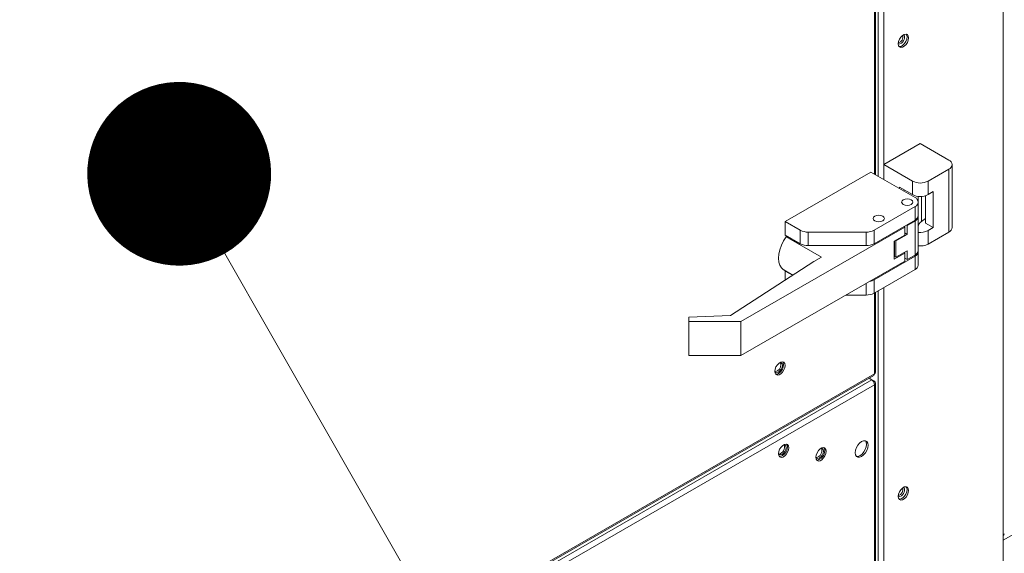
# Model space of a CAD drawing. Units: inches. Extents: x 198 to 455, y -189 to -8.
# Drawn here: x 259 to 266, y -47 to -43 of the extents above; entities that cross this region are included whole.
import ezdxf

# ---------------------------------------------------------------- set-up
doc = ezdxf.new("R2010")
doc.units = ezdxf.units.IN
doc.header["$MEASUREMENT"] = 0
doc.layers.get('0').update_dxf_attribs({"lineweight": 0})
doc.layers.add('FORMAT', color=7, linetype='Continuous', lineweight=0)

# ---------------------------------------------------------------- blocks, each defined once
blk = doc.blocks.new('_DOT')
at = {"color": 0, "linetype": 'ByBlock', "lineweight": -2}
blk.add_line((-0.5, 0), (-1, 0), dxfattribs=at)
at = {"color": 0, "linetype": 'ByBlock', "const_width": 0.5}
blk.add_lwpolyline([(-0.25, 0, 1), (0.25, 0, 1)], format="xyb", close=True, dxfattribs=at)

msp = doc.modelspace()

# ---------------------------------------------------------------- linework, layer by layer
at = {"color": 8, "linetype": 'Continuous', "lineweight": 15}
for p, q in [((264.9498, -36.0125), (264.9498, -44.4329)), ((264.8878, -44.3971), (264.8878, -36.0483)), ((264.9134, -36.0336), (264.9134, -44.4118)), ((265.7304, -40.7019), (265.7304, -46.7635)), ((272.4151, -42.9363), (265.7304, -46.7953)), ((265.1962, -44.7064), (265.1962, -44.5431)), ((264.8344, -45.1894), (264.8344, -45.112)), ((264.9134, -45.161), (264.9134, -47.2141)), ((264.9498, -45.14), (264.9498, -47.2141)), ((264.8878, -45.7055), (264.8878, -45.1758))]:
    msp.add_line(p, q, dxfattribs=at)
at = {"color": 7, "linetype": 'Continuous', "lineweight": 15}
for p, q in [((264.8954, -44.4014), (264.8954, -36.0439)), ((265.0717, -43.4884), (265.0606, -43.4994)), ((265.0835, -43.4815), (265.0717, -43.4884)), ((265.0946, -43.4798), (265.0835, -43.4815)), ((265.1037, -43.4833), (265.0946, -43.4798)), ((265.0962, -43.48), (265.0998, -43.4861)), ((265.0998, -43.4861), (265.1018, -43.4983)), ((265.1096, -43.4917), (265.1037, -43.4833)), ((265.1116, -43.504), (265.1096, -43.4917)), ((265.0456, -43.5287), (265.0435, -43.5433)), ((265.0435, -43.5433), (265.0456, -43.5556)), ((265.0515, -43.5134), (265.0456, -43.5287)), ((265.0456, -43.5556), (265.0515, -43.564)), ((265.0508, -43.5619), (265.0491, -43.5616)), ((265.0619, -43.5601), (265.0508, -43.5619)), ((265.0606, -43.4994), (265.0515, -43.5134)), ((265.0737, -43.5533), (265.0619, -43.5601)), ((265.0717, -43.5658), (265.0835, -43.559)), ((265.0848, -43.5422), (265.0737, -43.5533)), ((265.0835, -43.559), (265.0946, -43.5479)), ((265.0939, -43.5282), (265.0848, -43.5422)), ((265.0998, -43.513), (265.0939, -43.5282)), ((265.0946, -43.5479), (265.1037, -43.5339)), ((265.1018, -43.4983), (265.0998, -43.513)), ((265.1037, -43.5339), (265.1096, -43.5186)), ((265.1096, -43.5186), (265.1116, -43.504)), ((265.0515, -43.564), (265.0606, -43.5675)), ((265.0606, -43.5675), (265.0717, -43.5658)), ((265.1882, -44.197), (264.9498, -44.3346)), ((265.1882, -44.197), (265.3755, -44.3052)), ((264.9498, -44.3346), (265.1372, -44.4428)), ((264.9498, -44.4329), (264.9498, -44.3346)), ((265.3966, -44.7472), (265.3966, -44.3346)), ((264.8647, -44.3837), (264.3037, -44.7076)), ((265.154, -44.5507), (264.8647, -44.3837)), ((265.2391, -44.4428), (265.3755, -44.364)), ((265.3755, -44.364), (265.3755, -44.7766)), ((265.1372, -44.5311), (265.1372, -44.4428)), ((265.2391, -44.4428), (265.2391, -44.5311)), ((265.052, -44.4819), (265.1372, -44.5311)), ((265.052, -44.4918), (265.052, -44.4819)), ((265.0866, -44.5019), (265.0769, -44.5062)), ((265.2391, -44.5311), (265.2731, -44.5115)), ((265.2731, -44.5115), (265.2731, -44.7474)), ((265.0659, -44.5801), (265.0687, -44.5719)), ((265.0659, -44.5801), (265.0687, -44.5719)), ((265.0687, -44.5883), (265.0659, -44.5801)), ((265.0687, -44.5883), (265.0659, -44.5801)), ((265.0687, -44.5719), (265.0768, -44.5649)), ((265.0687, -44.5719), (265.0768, -44.5649)), ((265.0768, -44.5953), (265.0687, -44.5883)), ((265.0768, -44.5953), (265.0687, -44.5883)), ((265.0768, -44.5649), (265.0888, -44.5603)), ((265.0768, -44.5649), (265.0888, -44.5603)), ((265.0888, -44.5603), (265.103, -44.5586)), ((265.0888, -44.5603), (265.103, -44.5586)), ((265.103, -44.5586), (265.1173, -44.5603)), ((265.103, -44.5586), (265.1173, -44.5603)), ((265.1173, -44.5603), (265.1293, -44.5649)), ((265.1173, -44.5603), (265.1293, -44.5649)), ((265.1293, -44.5649), (265.1374, -44.5719)), ((265.1293, -44.5649), (265.1374, -44.5719)), ((265.1374, -44.5883), (265.1293, -44.5953)), ((265.1374, -44.5883), (265.1293, -44.5953)), ((265.1374, -44.5719), (265.1402, -44.5801)), ((265.1374, -44.5719), (265.1402, -44.5801)), ((265.1402, -44.5801), (265.1374, -44.5883)), ((265.1402, -44.5801), (265.1374, -44.5883)), ((265.1751, -44.5475), (265.1751, -44.6572)), ((265.1751, -44.6685), (265.1751, -44.5801)), ((265.2219, -44.7178), (265.2219, -44.5385)), ((264.8853, -44.7646), (265.154, -44.6095)), ((265.0888, -44.5999), (265.0768, -44.5953)), ((265.0888, -44.5999), (265.0768, -44.5953)), ((265.103, -44.6016), (265.0888, -44.5999)), ((265.103, -44.6016), (265.0888, -44.5999)), ((265.1173, -44.5999), (265.103, -44.6016)), ((265.1173, -44.5999), (265.103, -44.6016)), ((265.1293, -44.5953), (265.1173, -44.5999)), ((265.1293, -44.5953), (265.1173, -44.5999)), ((265.154, -44.6095), (265.154, -44.6979)), ((265.1751, -44.6572), (265.1751, -44.6748)), ((264.3037, -44.7076), (264.4024, -44.7646)), ((264.3037, -44.7076), (264.3037, -44.796)), ((264.8788, -44.6881), (264.8816, -44.6799)), ((264.8788, -44.6881), (264.8816, -44.6799)), ((264.8788, -44.6881), (264.8788, -44.6892)), ((264.8816, -44.6963), (264.8788, -44.6881)), ((264.8816, -44.6963), (264.8788, -44.6881)), ((264.8816, -44.6799), (264.8897, -44.6729)), ((264.8816, -44.6799), (264.8897, -44.6729)), ((264.8897, -44.7033), (264.8816, -44.6963)), ((264.8897, -44.7033), (264.8816, -44.6963)), ((264.8853, -44.853), (265.154, -44.6979)), ((264.8897, -44.6729), (264.9018, -44.6683)), ((264.8897, -44.6729), (264.9017, -44.6683)), ((264.9018, -44.7079), (264.8897, -44.7033)), ((264.9017, -44.7079), (264.8897, -44.7033)), ((264.9017, -44.6683), (264.9159, -44.6667)), ((264.9159, -44.7096), (264.9017, -44.7079)), ((264.9018, -44.6683), (264.916, -44.6666)), ((264.916, -44.7095), (264.9018, -44.7079)), ((264.9159, -44.6667), (264.9302, -44.6683)), ((264.9302, -44.7079), (264.9159, -44.7096)), ((264.916, -44.6666), (264.9302, -44.6683)), ((264.9302, -44.7079), (264.916, -44.7095)), ((264.9302, -44.6683), (264.9423, -44.6729)), ((264.9302, -44.6683), (264.9422, -44.6729)), ((264.9423, -44.7033), (264.9302, -44.7079)), ((264.9422, -44.7033), (264.9302, -44.7079)), ((264.9422, -44.6729), (264.9503, -44.6799)), ((264.9503, -44.6963), (264.9422, -44.7033)), ((264.9423, -44.6729), (264.9503, -44.6799)), ((264.9503, -44.6963), (264.9423, -44.7033)), ((264.9503, -44.6799), (264.9532, -44.6881)), ((264.9503, -44.6799), (264.9531, -44.6881)), ((264.9532, -44.6881), (264.9503, -44.6963)), ((264.9531, -44.6881), (264.9503, -44.6963)), ((265.103, -44.7336), (265.154, -44.7042)), ((265.154, -44.7042), (265.154, -44.9275)), ((265.1751, -44.6748), (265.1751, -44.8981)), ((265.2219, -44.688), (265.1962, -44.7064)), ((265.2219, -44.7178), (265.2731, -44.7474)), ((265.0859, -44.7435), (264.0137, -45.3625)), ((264.4024, -44.7646), (264.4024, -44.853)), ((264.4534, -44.7768), (264.8344, -44.7768)), ((264.4534, -44.7768), (264.4534, -44.8652)), ((264.8344, -44.7768), (264.8344, -44.8652)), ((264.8853, -44.853), (264.8853, -44.7646)), ((265.0859, -44.7435), (265.0804, -44.7403)), ((265.0859, -44.7963), (265.0859, -44.7435)), ((265.0859, -44.7819), (265.103, -44.7918)), ((265.0976, -44.7304), (265.103, -44.7336)), ((265.103, -44.7336), (265.103, -44.7918)), ((265.2731, -44.7474), (265.2391, -44.767)), ((265.2391, -44.8554), (265.2391, -44.767)), ((265.3755, -44.7766), (265.2391, -44.8554)), ((264.2798, -44.8631), (264.2938, -44.8345)), ((264.2938, -44.8345), (264.3109, -44.8076)), ((264.3037, -44.796), (264.4024, -44.853)), ((264.3174, -44.8039), (264.3109, -44.8076)), ((264.3109, -44.8076), (264.541, -44.9405)), ((265.0178, -44.8356), (265.0859, -44.7963)), ((265.0178, -44.9532), (265.0178, -44.8356)), ((265.019, -44.8501), (265.0178, -44.8495)), ((265.019, -44.835), (265.019, -44.9272)), ((265.0291, -44.8344), (265.0249, -44.8315)), ((265.103, -44.7918), (265.0291, -44.8344)), ((265.0291, -44.8344), (265.0291, -44.9414)), ((264.2631, -44.9209), (264.2695, -44.8922)), ((264.2695, -44.8922), (264.2798, -44.8631)), ((264.4534, -44.8652), (264.8344, -44.8652)), ((265.0178, -44.8746), (265.019, -44.8753)), ((265.0859, -44.9139), (265.0178, -44.9532)), ((265.0291, -44.9414), (265.103, -44.8987)), ((265.0813, -44.9112), (265.0859, -44.9139)), ((265.0859, -44.9667), (265.0859, -44.9139)), ((265.103, -44.9569), (265.103, -44.8987)), ((265.1751, -44.9927), (265.1751, -44.9044)), ((264.4905, -44.9696), (263.9451, -45.3229)), ((264.0137, -45.5857), (265.0859, -44.9667)), ((264.261, -44.9481), (264.2631, -44.9209)), ((264.2631, -44.9728), (264.261, -44.9481)), ((264.2695, -44.9941), (264.2631, -44.9728)), ((264.541, -44.9405), (264.4905, -44.9696)), ((265.154, -44.9338), (264.8853, -45.0889)), ((265.103, -44.9569), (265.0859, -44.947)), ((265.154, -44.9275), (265.103, -44.9569)), ((265.154, -44.9338), (265.154, -45.0221)), ((264.2798, -45.0113), (264.2695, -44.9941)), ((264.2938, -45.0237), (264.2798, -45.0113)), ((264.2957, -45.0248), (264.2938, -45.0237)), ((264.2957, -45.0248), (264.3536, -45.0583)), ((264.3037, -45.0319), (264.3058, -45.0307)), ((264.3517, -45.0595), (264.3037, -45.0319)), ((264.3037, -45.0906), (264.3037, -45.0319)), ((265.154, -45.0221), (264.8853, -45.1772)), ((264.8853, -45.1772), (264.8853, -45.0889)), ((264.8954, -45.6968), (264.8954, -45.1714)), ((264.8344, -45.1894), (264.7002, -45.1894)), ((263.9451, -45.3229), (263.6727, -45.3345)), ((263.6727, -45.3345), (263.6727, -45.3625)), ((264.0137, -45.3625), (263.6727, -45.3625)), ((263.6727, -45.3625), (263.6727, -45.5857)), ((264.0137, -45.3625), (264.0137, -45.5857)), ((264.0137, -45.5857), (263.6727, -45.5857)), ((264.2375, -45.675), (264.2354, -45.6896)), ((264.2434, -45.6598), (264.2375, -45.675)), ((264.2525, -45.6458), (264.2434, -45.6598)), ((264.2636, -45.6347), (264.2525, -45.6458)), ((264.2597, -45.6942), (264.2696, -45.6862)), ((264.2754, -45.6279), (264.2636, -45.6347)), ((264.2696, -45.631), (264.2687, -45.6311)), ((264.278, -45.6326), (264.2696, -45.631)), ((264.2696, -45.6862), (264.278, -45.6749)), ((264.2738, -45.6334), (264.2724, -45.631)), ((264.2757, -45.6437), (264.2738, -45.6334)), ((264.2865, -45.6261), (264.2754, -45.6279)), ((264.2858, -45.6746), (264.2767, -45.6886)), ((264.2836, -45.6391), (264.278, -45.6326)), ((264.278, -45.6749), (264.2836, -45.662)), ((264.2856, -45.6494), (264.2836, -45.6391)), ((264.2836, -45.662), (264.2856, -45.6494)), ((264.2917, -45.6593), (264.2858, -45.6746)), ((264.2956, -45.6297), (264.2865, -45.6261)), ((264.2865, -45.6942), (264.2956, -45.6802)), ((264.2881, -45.6263), (264.2917, -45.6324)), ((264.2917, -45.6324), (264.2937, -45.6447)), ((264.2937, -45.6447), (264.2917, -45.6593)), ((264.3015, -45.6381), (264.2956, -45.6297)), ((264.2956, -45.6802), (264.3015, -45.665)), ((264.3035, -45.6503), (264.3015, -45.6381)), ((264.3015, -45.665), (264.3035, -45.6503)), ((264.8711, -45.7446), (256.3741, -50.6498)), ((256.3869, -50.6217), (264.8841, -45.7163)), ((256.3938, -50.6089), (264.8878, -45.7055)), ((264.2354, -45.6888), (264.2358, -45.6896)), ((264.2354, -45.6896), (264.2375, -45.7019)), ((264.2358, -45.6896), (264.2414, -45.696)), ((264.2375, -45.7019), (264.2434, -45.7103)), ((264.2427, -45.7082), (264.241, -45.708)), ((264.2414, -45.696), (264.2498, -45.6977)), ((264.2538, -45.7065), (264.2427, -45.7082)), ((264.2434, -45.7103), (264.2525, -45.7139)), ((264.2498, -45.6977), (264.2597, -45.6942)), ((264.2525, -45.7139), (264.2636, -45.7121)), ((264.2656, -45.6996), (264.2538, -45.7065)), ((264.2636, -45.7121), (264.2754, -45.7053)), ((264.2767, -45.6886), (264.2656, -45.6996)), ((264.2754, -45.7053), (264.2865, -45.6942)), ((264.8711, -45.7446), (264.8531, -45.7342)), ((264.8711, -45.7446), (264.8878, -45.7543)), ((264.8878, -45.7771), (256.3938, -50.6806)), ((264.8878, -45.7543), (264.8824, -45.7574)), ((264.8878, -47.2288), (264.8878, -45.7771)), ((264.8954, -47.2191), (264.8954, -45.7657)), ((264.2676, -46.1991), (264.2617, -46.2143)), ((264.2767, -46.1851), (264.2676, -46.1991)), ((264.2878, -46.174), (264.2767, -46.1851)), ((264.2996, -46.1672), (264.2878, -46.174)), ((264.2938, -46.1703), (264.293, -46.1704)), ((264.3022, -46.1719), (264.2938, -46.1703)), ((264.3107, -46.1654), (264.2996, -46.1672)), ((264.3078, -46.1784), (264.3022, -46.1719)), ((264.3022, -46.2142), (264.3078, -46.2013)), ((264.3098, -46.1887), (264.3078, -46.1784)), ((264.3078, -46.2013), (264.3098, -46.1887)), ((264.3198, -46.169), (264.3107, -46.1654)), ((264.3159, -46.1717), (264.3124, -46.1656)), ((264.318, -46.184), (264.3159, -46.1717)), ((264.3257, -46.1774), (264.3198, -46.169)), ((264.3278, -46.1896), (264.3257, -46.1774)), ((264.3257, -46.2043), (264.3278, -46.1896)), ((264.5323, -46.1972), (264.5212, -46.2083)), ((264.5441, -46.1904), (264.5323, -46.1972)), ((264.5383, -46.1935), (264.5375, -46.1936)), ((264.5467, -46.1952), (264.5383, -46.1935)), ((264.5552, -46.1887), (264.5441, -46.1904)), ((264.5523, -46.2016), (264.5467, -46.1952)), ((264.5543, -46.2119), (264.5523, -46.2016)), ((264.5643, -46.1922), (264.5552, -46.1887)), ((264.5604, -46.1949), (264.5569, -46.1889)), ((264.5624, -46.2072), (264.5604, -46.1949)), ((264.5702, -46.2006), (264.5643, -46.1922)), ((264.5722, -46.2129), (264.5702, -46.2006)), ((264.7699, -46.1886), (264.7639, -46.2056)), ((264.7792, -46.1724), (264.7699, -46.1886)), ((264.791, -46.1587), (264.7792, -46.1724)), ((264.804, -46.1488), (264.791, -46.1587)), ((264.817, -46.1436), (264.804, -46.1488)), ((264.8288, -46.1438), (264.817, -46.1436)), ((264.819, -46.217), (264.8284, -46.2008)), ((264.8284, -46.2008), (264.8343, -46.1837)), ((264.8343, -46.1536), (264.8285, -46.1437)), ((264.8382, -46.1492), (264.8288, -46.1438)), ((264.8364, -46.1675), (264.8343, -46.1536)), ((264.8343, -46.1837), (264.8364, -46.1675)), ((264.8442, -46.1593), (264.8382, -46.1492)), ((264.8382, -46.2065), (264.8442, -46.1894)), ((264.8462, -46.1732), (264.8442, -46.1593)), ((264.8442, -46.1894), (264.8462, -46.1732)), ((264.2617, -46.2143), (264.2597, -46.2289)), ((264.2597, -46.2281), (264.26, -46.2289)), ((264.2597, -46.2289), (264.2617, -46.2412)), ((264.26, -46.2289), (264.2656, -46.2353)), ((264.2617, -46.2412), (264.2676, -46.2496)), ((264.2656, -46.2353), (264.274, -46.2369)), ((264.2676, -46.2496), (264.2767, -46.2532)), ((264.274, -46.2369), (264.2839, -46.2335)), ((264.2767, -46.2532), (264.2878, -46.2514)), ((264.2839, -46.2335), (264.2938, -46.2255)), ((264.2878, -46.2514), (264.2996, -46.2446)), ((264.2938, -46.2255), (264.3022, -46.2142)), ((264.2996, -46.2446), (264.3107, -46.2335)), ((264.3107, -46.2335), (264.3198, -46.2195)), ((264.3198, -46.2195), (264.3257, -46.2043)), ((264.5062, -46.2375), (264.5041, -46.2522)), ((264.5041, -46.2522), (264.5062, -46.2644)), ((264.5042, -46.2513), (264.5045, -46.2521)), ((264.5045, -46.2521), (264.5101, -46.2586)), ((264.5121, -46.2223), (264.5062, -46.2375)), ((264.5062, -46.2644), (264.5121, -46.2728)), ((264.5101, -46.2586), (264.5185, -46.2602)), ((264.5212, -46.2083), (264.5121, -46.2223)), ((264.5185, -46.2602), (264.5284, -46.2567)), ((264.5284, -46.2567), (264.5383, -46.2488)), ((264.5323, -46.2747), (264.5441, -46.2678)), ((264.5383, -46.2488), (264.5467, -46.2374)), ((264.5441, -46.2678), (264.5552, -46.2567)), ((264.5467, -46.2374), (264.5523, -46.2245)), ((264.5523, -46.2245), (264.5543, -46.2119)), ((264.5552, -46.2567), (264.5643, -46.2427)), ((264.5643, -46.2427), (264.5702, -46.2275)), ((264.5702, -46.2275), (264.5722, -46.2129)), ((264.7639, -46.2056), (264.7618, -46.2219)), ((264.7618, -46.2219), (264.7639, -46.2358)), ((264.7639, -46.2358), (264.7699, -46.2459)), ((264.7697, -46.2457), (264.7812, -46.2458)), ((264.7699, -46.2459), (264.7792, -46.2513)), ((264.7792, -46.2513), (264.791, -46.2514)), ((264.7812, -46.2458), (264.7942, -46.2406)), ((264.791, -46.2514), (264.804, -46.2463)), ((264.7942, -46.2406), (264.8072, -46.2307)), ((264.804, -46.2463), (264.817, -46.2364)), ((264.8072, -46.2307), (264.819, -46.217)), ((264.817, -46.2364), (264.8288, -46.2226)), ((264.8288, -46.2226), (264.8382, -46.2065)), ((264.5121, -46.2728), (264.5212, -46.2764)), ((264.5212, -46.2764), (264.5323, -46.2747)), ((265.0717, -46.4535), (265.0606, -46.4646)), ((265.0835, -46.4466), (265.0717, -46.4535)), ((265.0946, -46.4449), (265.0835, -46.4466)), ((265.1037, -46.4484), (265.0946, -46.4449)), ((265.0964, -46.4453), (265.0998, -46.4512)), ((265.0998, -46.4512), (265.1018, -46.4635)), ((265.1096, -46.4569), (265.1037, -46.4484)), ((265.1116, -46.4691), (265.1096, -46.4569)), ((265.0456, -46.4938), (265.0435, -46.5084)), ((265.0435, -46.5084), (265.0456, -46.5207)), ((265.0515, -46.4786), (265.0456, -46.4938)), ((265.0456, -46.5207), (265.0515, -46.5291)), ((265.0619, -46.5252), (265.0508, -46.527)), ((265.0606, -46.4646), (265.0515, -46.4786)), ((265.0737, -46.5184), (265.0619, -46.5252)), ((265.0717, -46.5309), (265.0835, -46.5241)), ((265.0848, -46.5073), (265.0737, -46.5184)), ((265.0835, -46.5241), (265.0946, -46.513)), ((265.0939, -46.4933), (265.0848, -46.5073)), ((265.0998, -46.4781), (265.0939, -46.4933)), ((265.0946, -46.513), (265.1037, -46.499)), ((265.1018, -46.4635), (265.0998, -46.4781)), ((265.1037, -46.499), (265.1096, -46.4837)), ((265.1096, -46.4837), (265.1116, -46.4691)), ((265.0508, -46.527), (265.0496, -46.5268)), ((265.0515, -46.5291), (265.0606, -46.5326)), ((265.0606, -46.5326), (265.0717, -46.5309)), ((265.7304, -47.1566), (265.7304, -46.7635))]:
    msp.add_line(p, q, dxfattribs=at)
for centre, radius, start, end in [((265.0421, -43.5032), 0.0428, 272.06874, 27.93664), ((265.025, -43.4933), 0.0502, 291.80217, 8.20321), ((265.3644, -44.3346), 0.0314, 290.78342, 69.21658), ((265.1882, -44.3445), 0.1107, 242.60967, 297.39033), ((265.1882, -44.4328), 0.1107, 242.60967, 297.39033), ((265.1428, -44.5801), 0.0314, 290.78342, 69.21658), ((265.139, -44.6649), 0.0362, 294.37466, 354.3052), ((265.139, -44.6712), 0.0362, 294.37466, 354.3052), ((264.4513, -44.6729), 0.1039, 241.95976, 271.1441), ((264.8364, -44.6729), 0.1039, 268.8559, 298.04024), ((265.1886, -44.6699), 0.1095, 262.89524, 297.45022), ((265.3606, -44.7436), 0.0362, 294.37466, 354.3052), ((264.4513, -44.7613), 0.1039, 241.95976, 271.1441), ((264.8364, -44.7613), 0.1039, 268.8559, 298.04024), ((265.139, -44.8945), 0.0362, 294.37466, 354.3052), ((265.1404, -44.9021), 0.0344, 293.1335, 1.47843), ((265.1886, -44.7582), 0.1095, 262.89524, 297.45022), ((265.0363, -44.9255), 0.0174, 185.6948, 245.62534), ((265.139, -44.9891), 0.0362, 294.37466, 354.3052), ((264.8407, -45.0083), 0.0921, 280.16521, 298.97975), ((264.8364, -45.0855), 0.1039, 268.8559, 298.04024), ((264.2298, -45.6466), 0.046, 279.15536, 3.58525), ((264.848, -45.777), 0.0398, 359.92841, 54.60128), ((264.8826, -45.7657), 0.0126, 294.72475, 65.27525), ((264.2545, -46.1866), 0.0452, 278.77803, 21.22734), ((264.2569, -46.1868), 0.0611, 277.82217, 2.61675), ((264.499, -46.2099), 0.0452, 278.77803, 21.22734), ((264.5014, -46.21), 0.0611, 277.82217, 2.61675), ((265.0421, -46.4683), 0.0428, 272.0695, 27.93588), ((265.025, -46.4584), 0.0502, 291.80173, 8.20364), ((265.725, -46.7516), 0.013, 294.37466, 354.3052)]:
    msp.add_arc(centre, radius, start, end, dxfattribs=at)
for centre, major_axis, ratio, start_param, end_param in [((265.2471, -44.5525), (0.0719, -0.0067), 0.504658, 3.056202, 3.188629), ((265.2471, -44.7358), (0.0718, 0.0085), 0.64138, 2.280323, 3.065721), ((264.8696, -45.6949), (-0.015, 0.0211), 0.501742, 3.093135, 3.878615), ((264.8696, -45.6949), (0.0258, -0.0025), 0.501638, 5.546228, 6.331626)]:
    msp.add_ellipse(centre, major_axis=major_axis, ratio=ratio, start_param=start_param, end_param=end_param, dxfattribs=at)
at = {"layer": 'FORMAT'}
msp.add_lwpolyline([(260.9344, -45.4402), (268.2051, -58.1788), (272.9438, -58.1788)], dxfattribs=at)

# ---------------------------------------------------------------- block references
at = {"layer": 'FORMAT', "xscale": 1.203626723449296, "yscale": 1.203626723449296, "zscale": 1.203626723449296, "rotation": 119.7161352726223}
msp.add_blockref('_DOT', (260.3377, -44.3949), dxfattribs=at)

doc.saveas('drawing.dxf')
